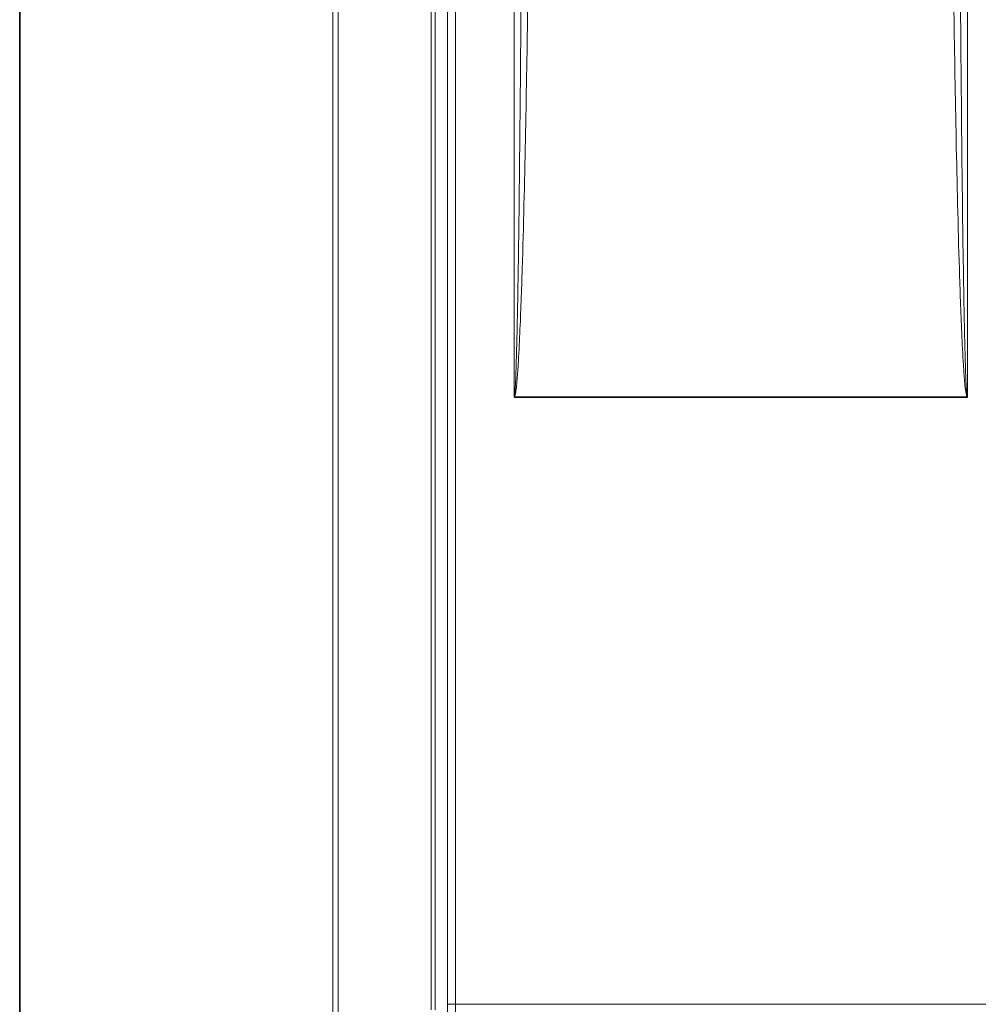
# Model space of a CAD drawing. Units: millimetres. Extents: x -1539 to 4249, y 887 to 6495.
# Drawn here: x 344 to 745, y 3870 to 4282 of the extents above; entities that cross this region are included whole.
import ezdxf

# ---------------------------------------------------------------- set-up
doc = ezdxf.new("R2010")
doc.units = ezdxf.units.MM
for name, color, linetype in [('300025617_VIROLE', 7, 'Continuous'), ('7690103', 7, 'Continuous'), ('FactualArea', 7, 'Continuous')]:
    doc.layers.add(name, color=color, linetype=linetype)

# ---------------------------------------------------------------- blocks, each defined once
blk = doc.blocks.new('SE1')
at = {"layer": '300025617_VIROLE', "color": 2, "linetype": 'Continuous', "lineweight": 35}
blk.add_line((343.85, 4773.15), (343.85, 3217.65), dxfattribs=at)
at = {"layer": '7690103', "color": 7, "linetype": 'Continuous', "lineweight": 18}
for p, q in [((474.8, 3651.34), (474.8, 4764.15)), ((477.06, 4764.15), (477.06, 3651.34)), ((522.8, 3870.06), (522.8, 4694.1)), ((526.13, 4694.1), (526.13, 3870.06)), ((550.67, 4124.18), (550.67, 4694.1)), ((740.23, 4694.1), (740.23, 4124.18)), ((515.89, 3867.77), (515.89, 4545.53)), ((517.64, 4545.53), (517.64, 3867.77)), ((526.13, 3870.06), (522.8, 3870.06)), ((526.13, 3870.06), (764.77, 3870.06))]:
    blk.add_line(p, q, dxfattribs=at)
at = {"layer": '7690103', "color": 2, "linetype": 'Continuous', "lineweight": 35}
blk.add_line((550.74, 4124.15), (740.16, 4124.15), dxfattribs=at)
for centre, radius, start, end in [((550.73, 4124.25), 0.096, 226.5335, 273.2427), ((740.16, 4124.25), 0.0982, 267.2999, 312.9239)]:
    blk.add_arc(centre, radius, start, end, dxfattribs=at)
at = {"layer": '7690103', "color": 7, "linetype": 'Continuous', "lineweight": 18}
for centre, radius, start, end in [((342.43, 3869.53), 180.37, 355.2722, 0.1669), ((-25.42, 3869.53), 551.55, 358.1358, 0.0548)]:
    blk.add_arc(centre, radius, start, end, dxfattribs=at)
for points, knots in [([(558.18, 4554.69), (558.18, 4482.9), (557.81, 4411.11), (556.6, 4303.43), (556.09, 4267.54), (555, 4213.7), (554.58, 4195.75), (553.74, 4168.84), (553.43, 4159.87), (552.83, 4146.42), (552.61, 4141.94), (552.19, 4135.22), (552.03, 4132.98), (551.73, 4129.63), (551.62, 4128.51), (551.41, 4126.85), (551.34, 4126.29), (551.19, 4125.46), (551.13, 4125.19), (551.03, 4124.78), (550.99, 4124.64), (550.9, 4124.38), (550.85, 4124.23), (550.74, 4124.15)], [0, 0, 0, 0, 0.5, 0.5, 0.75, 0.75, 0.875, 0.875, 0.9375, 0.9375, 0.96875, 0.96875, 0.984375, 0.984375, 0.992188, 0.992188, 0.996094, 0.996094, 0.998047, 0.998047, 0.999023, 0.999023, 1, 1, 1, 1]), ([(740.16, 4124.15), (740.05, 4124.23), (740, 4124.38), (739.91, 4124.64), (739.87, 4124.78), (739.77, 4125.19), (739.71, 4125.46), (739.56, 4126.29), (739.49, 4126.85), (739.28, 4128.51), (739.17, 4129.63), (738.87, 4132.98), (738.71, 4135.22), (738.29, 4141.94), (738.07, 4146.42), (737.47, 4159.87), (737.16, 4168.84), (736.32, 4195.75), (735.9, 4213.7), (734.81, 4267.54), (734.3, 4303.43), (733.09, 4411.11), (732.72, 4482.9), (732.72, 4554.69)], [0, 0, 0, 0, 0.000977, 0.000977, 0.001953, 0.001953, 0.003906, 0.003906, 0.007813, 0.007813, 0.015625, 0.015625, 0.03125, 0.03125, 0.0625, 0.0625, 0.125, 0.125, 0.25, 0.25, 0.5, 0.5, 1, 1, 1, 1]), ([(550.67, 4124.18), (550.7, 4124.18), (550.72, 4124.22), (550.74, 4124.29), (550.75, 4124.32), (550.78, 4124.42), (550.8, 4124.49), (550.83, 4124.7), (550.85, 4124.84), (550.91, 4125.25), (550.93, 4125.53), (551.01, 4126.37), (551.05, 4126.93), (551.15, 4128.61), (551.21, 4129.73), (551.36, 4133.09), (551.44, 4135.33), (551.65, 4142.06), (551.76, 4146.54), (552.06, 4160), (552.22, 4168.97), (552.64, 4195.88), (552.85, 4213.82), (553.4, 4267.65), (553.66, 4303.54), (554.14, 4388.88), (554.31, 4438.33), (554.39, 4487.78)], [0, 0, 0, 0, 0.0002441, 0.0002441, 0.0004883, 0.0004883, 0.0009766, 0.0009766, 0.0019531, 0.0019531, 0.0039062, 0.0039062, 0.0078125, 0.0078125, 0.015625, 0.015625, 0.03125, 0.03125, 0.0625, 0.0625, 0.125, 0.125, 0.25, 0.25, 0.5, 0.5, 0.8445045, 0.8445045, 0.8445045, 0.8445045]), ([(736.51, 4487.96), (736.59, 4438.45), (736.76, 4388.94), (737.24, 4303.54), (737.5, 4267.65), (738.05, 4213.82), (738.26, 4195.88), (738.68, 4168.97), (738.84, 4160), (739.14, 4146.54), (739.25, 4142.06), (739.46, 4135.33), (739.54, 4133.09), (739.69, 4129.73), (739.75, 4128.61), (739.85, 4126.93), (739.89, 4126.37), (739.97, 4125.53), (740, 4125.25), (740.05, 4124.84), (740.07, 4124.7), (740.1, 4124.49), (740.12, 4124.42), (740.15, 4124.32), (740.16, 4124.29), (740.18, 4124.22), (740.2, 4124.18), (740.23, 4124.18)], [0.1550869, 0.1550869, 0.1550869, 0.1550869, 0.5, 0.5, 0.75, 0.75, 0.875, 0.875, 0.9375, 0.9375, 0.96875, 0.96875, 0.984375, 0.984375, 0.9921875, 0.9921875, 0.9960938, 0.9960938, 0.9980469, 0.9980469, 0.9990234, 0.9990234, 0.9995117, 0.9995117, 0.9997559, 0.9997559, 1, 1, 1, 1])]:
    blk.add_open_spline(points, degree=3, knots=knots, dxfattribs=at)

msp = doc.modelspace()

# ---------------------------------------------------------------- block references
at = {"layer": 'FactualArea'}
msp.add_blockref('SE1', (0, 0), dxfattribs=at)

doc.saveas('drawing.dxf')
